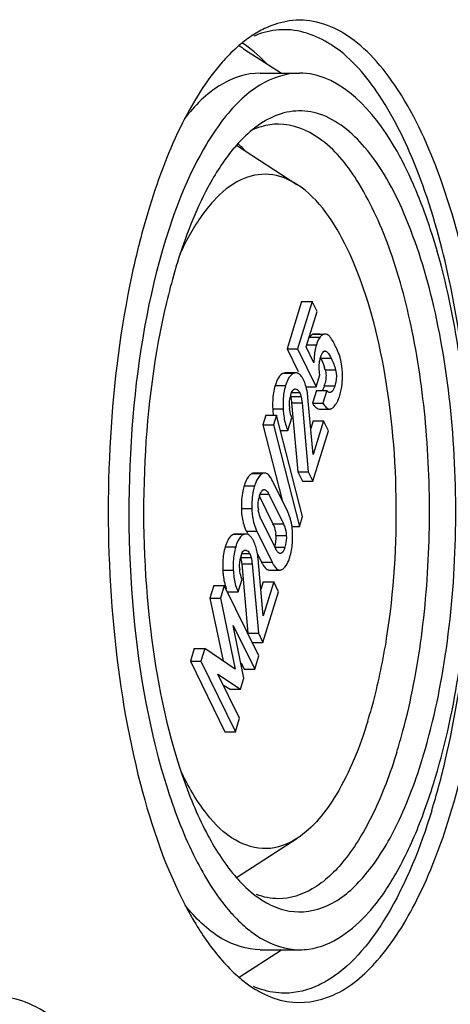
# Model space of a CAD drawing. Units: millimetres. Extents: x 0 to 594, y 0 to 420.
# Drawn here: x 576 to 579, y 367 to 375 of the extents above; entities that cross this region are included whole.
import ezdxf

# ---------------------------------------------------------------- set-up
doc = ezdxf.new("R2010")
doc.units = ezdxf.units.MM
doc.header["$LTSCALE"] = 32.67
doc.layers.get('0').update_dxf_attribs({"linetype": 'CONTINUOUS'})
doc.layers.add('BEZUGSACHSEN', color=7, linetype='CONTINUOUS')

msp = doc.modelspace()

# ---------------------------------------------------------------- linework, layer by layer
at = {"color": 7, "linetype": 'Continuous'}
for p, q in [((578.28566, 372.8056), (578.16971, 372.43038)), ((578.36856, 372.8056), (578.2526, 372.43038)), ((578.28566, 372.8056), (578.36856, 372.8056)), ((578.40791, 372.72541), (578.36856, 372.8056)), ((578.32139, 372.44544), (578.40791, 372.72541)), ((578.35394, 372.5292), (578.34884, 372.52305)), ((578.43173, 372.5477), (578.38802, 372.5477)), ((578.16971, 372.43038), (578.2526, 372.43038)), ((578.16971, 372.43038), (578.25865, 372.24913)), ((578.2526, 372.43038), (578.40098, 372.12802)), ((578.38334, 372.3192), (578.32139, 372.44544)), ((578.46984, 372.41341), (578.47616, 372.4117)), ((578.1562, 372.2395), (578.14395, 372.23779)), ((578.2391, 372.23954), (578.1562, 372.23954)), ((578.2391, 372.23941), (578.22685, 372.23779)), ((578.40098, 372.12802), (578.43042, 372.22327)), ((578.31809, 372.12802), (578.40098, 372.12802)), ((578.37647, 371.59089), (578.33583, 372.04329)), ((578.40234, 372.09976), (578.37111, 371.9987)), ((578.40234, 372.09976), (578.48523, 372.09976)), ((578.48523, 372.09976), (578.454, 371.9987)), ((578.20565, 372.00252), (578.25474, 371.45332)), ((578.28855, 372.00252), (578.33763, 371.45332)), ((578.37111, 371.9987), (578.454, 371.9987)), ((578.00274, 371.903), (577.97884, 371.82563)), ((578.00274, 371.903), (578.08564, 371.903)), ((578.08564, 371.903), (578.06173, 371.82563)), ((578.29163, 371.09789), (578.08564, 371.903)), ((578.42613, 371.95203), (578.50902, 371.95203)), ((577.97884, 371.82563), (578.06173, 371.82563)), ((577.97884, 371.82563), (578.13412, 371.21869)), ((578.06173, 371.82563), (578.26772, 371.02052)), ((578.17683, 371.781), (578.20806, 371.88206)), ((578.37665, 371.85974), (578.3578, 371.79873)), ((578.45955, 371.85974), (578.37647, 371.59089)), ((578.37665, 371.85974), (578.45955, 371.85974)), ((578.49871, 371.77993), (578.45955, 371.85974)), ((578.11685, 371.781), (578.17683, 371.781)), ((578.37454, 371.37811), (578.49871, 371.77993)), ((577.9921, 371.4439), (577.9092, 371.4439)), ((578.25474, 371.45332), (578.33763, 371.45332)), ((578.25474, 371.45332), (578.29165, 371.37811)), ((578.33763, 371.45332), (578.37454, 371.37811)), ((578.17478, 371.13585), (578.0537, 371.38257)), ((578.29165, 371.37811), (578.37454, 371.37811)), ((577.94919, 371.26192), (578.05839, 371.03939)), ((577.98534, 371.31206), (577.98967, 371.31266)), ((578.02473, 371.27691), (578.14129, 371.03939)), ((578.08003, 370.84114), (577.96347, 371.07866)), ((578.26772, 371.02052), (578.29163, 371.09789)), ((577.76068, 370.95958), (577.74843, 370.95787)), ((577.84358, 370.95962), (577.76068, 370.95962)), ((577.84358, 370.95949), (577.83132, 370.95787)), ((577.84709, 370.9822), (577.85534, 370.96539)), ((577.92998, 370.9822), (578.05106, 370.73548)), ((578.21426, 371.02052), (578.26772, 371.02052)), ((577.93537, 370.80229), (577.96816, 370.73548)), ((577.81013, 370.7226), (577.85921, 370.1734)), ((577.89303, 370.7226), (577.94211, 370.1734)), ((577.98094, 370.31098), (577.9403, 370.76337)), ((578.02993, 370.67345), (578.11283, 370.67345)), ((577.7813, 370.50109), (577.81253, 370.60215)), ((577.98113, 370.57982), (577.96227, 370.51881)), ((578.06402, 370.57982), (577.98094, 370.31098)), ((577.98113, 370.57982), (578.06402, 370.57982)), ((578.10319, 370.50001), (578.06402, 370.57982)), ((577.58905, 370.55136), (577.55782, 370.4503)), ((577.58905, 370.55136), (577.67194, 370.55136)), ((577.67194, 370.55136), (577.64071, 370.4503)), ((577.94629, 369.9923), (577.67194, 370.55136)), ((577.69841, 370.50109), (577.7813, 370.50109)), ((577.97902, 370.09819), (578.10319, 370.50001)), ((577.55782, 370.4503), (577.64071, 370.4503)), ((577.55782, 370.4503), (577.66199, 369.95295)), ((577.64071, 370.4503), (577.75848, 369.88801)), ((577.74151, 370.23229), (577.91327, 369.88544)), ((577.82793, 369.81584), (577.74151, 370.23229)), ((577.85921, 370.1734), (577.94211, 370.1734)), ((577.94211, 370.1734), (577.97902, 370.09819)), ((577.89612, 370.09819), (577.97902, 370.09819)), ((577.43424, 370.05042), (577.40302, 369.94936)), ((577.43424, 370.05042), (577.51714, 370.05042)), ((577.51714, 370.05042), (577.48591, 369.94936)), ((577.75848, 369.88801), (577.51714, 370.05042)), ((577.40302, 369.94936), (577.48591, 369.94936)), ((577.40302, 369.94936), (577.67736, 369.3903)), ((577.48591, 369.94936), (577.76026, 369.3903)), ((577.80507, 369.93654), (577.83037, 369.88544)), ((577.91327, 369.88544), (577.94629, 369.9923)), ((577.83037, 369.88544), (577.91327, 369.88544)), ((577.62212, 369.84595), (577.80044, 369.72686)), ((577.79328, 369.49716), (577.62212, 369.84595)), ((577.80044, 369.72686), (577.82793, 369.81584)), ((577.67143, 369.75766), (577.71754, 369.72686)), ((577.71754, 369.72686), (577.80044, 369.72686)), ((577.76026, 369.3903), (577.79328, 369.49716)), ((577.67736, 369.3903), (577.76026, 369.3903))]:
    msp.add_line(p, q, dxfattribs=at)
at = {"color": 9, "linetype": 'Continuous'}
for p, q in [((578.34884, 372.52305), (578.43173, 372.52305)), ((578.37921, 372.5468), (578.46211, 372.5468)), ((578.3202, 372.46256), (578.4031, 372.46256)), ((578.43727, 372.35481), (578.52017, 372.35481)), ((578.46426, 372.4117), (578.47616, 372.4117)), ((578.14395, 372.23779), (578.22685, 372.23779)), ((578.47246, 372.26224), (578.55535, 372.26224)), ((578.07551, 372.13848), (578.15841, 372.13848)), ((578.46558, 372.13558), (578.54847, 372.13558)), ((578.19751, 372.05273), (578.28041, 372.05273)), ((578.20015, 372.08378), (578.26917, 372.08378)), ((578.20565, 372.00252), (578.28855, 372.00252)), ((578.0559, 371.95386), (578.1388, 371.95386)), ((577.89346, 371.44011), (577.97635, 371.44011)), ((577.82986, 371.34355), (577.91276, 371.34355)), ((577.95688, 371.27691), (578.02473, 371.27691)), ((577.80754, 371.16208), (577.89044, 371.16208)), ((578.05839, 371.03939), (578.14129, 371.03939)), ((577.74843, 370.95787), (577.83132, 370.95787)), ((577.84709, 370.9822), (577.92998, 370.9822)), ((578.08095, 370.94852), (578.16384, 370.94852)), ((577.67999, 370.85856), (577.76289, 370.85856)), ((577.80463, 370.80386), (577.87364, 370.80386)), ((578.06975, 370.8547), (578.15265, 370.8547)), ((577.80199, 370.77281), (577.88488, 370.77281)), ((577.81013, 370.7226), (577.89303, 370.7226)), ((577.96816, 370.73548), (578.05106, 370.73548)), ((577.66038, 370.67394), (577.74327, 370.67394))]:
    msp.add_line(p, q, dxfattribs=at)
at = {"color": 7, "linetype": 'Continuous'}
for centre, radius, start, end in [((578.71275, 372.36712), 0.32402, 160.431511, 162.87022), ((577.76734, 372.06318), 0.87687, 24.773578, 26.156671), ((578.23071, 372.25542), 0.37513, 13.458762, 15.403841), ((577.68533, 372.02698), 0.82153, 16.640629, 17.922848), ((578.16944, 372.12683), 0.14248, 32.668767, 36.169794), ((578.04605, 372.05892), 0.28346, 21.559716, 26.090905), ((578.0096, 372.04453), 0.32265, 17.483434, 21.559092), ((577.97407, 372.03314), 0.35996, 15.314996, 17.513378), ((577.9212, 372.01914), 0.41465, 10.606451, 15.25117), ((578.1268, 372.24063), 0.35469, 342.772271, 346.363341), ((578.13093, 372.19435), 0.47778, 354.930822, 357.111861), ((578.42212, 371.99756), 0.23228, 162.858334, 166.568396), ((578.2461, 372.16514), 0.3586, 339.360798, 342.890463), ((578.51114, 371.98467), 0.32226, 181.977249, 184.879787), ((578.35327, 372.12147), 0.24282, 332.682978, 335.19474), ((578.31198, 372.14026), 0.28818, 335.246615, 339.372732), ((578.43717, 371.90837), 0.28983, 200.845238, 206.068091), ((578.195, 371.18833), 0.25421, 162.835679, 166.589469), ((578.21802, 371.18389), 0.27748, 183.145569, 186.378052), ((577.86776, 370.98541), 0.34189, 20.857675, 26.104295), ((577.86951, 370.94671), 0.21039, 22.169747, 26.135078), ((577.7692, 370.95753), 0.44452, 8.153802, 11.769247), ((578.16085, 371.13576), 0.34933, 201.419955, 203.791739), ((578.15315, 371.13237), 0.34092, 203.792737, 206.134456), ((578.23579, 371.13225), 0.34064, 203.966808, 206.135062), ((577.81365, 370.93528), 0.26763, 2.836012, 6.42549), ((577.43549, 370.94263), 0.77888, 358.40568, 0.946752), ((577.77392, 370.84691), 0.14247, 32.668783, 36.169859), ((577.65052, 370.77901), 0.28346, 21.559707, 26.090903), ((577.61407, 370.76461), 0.32265, 17.483428, 21.559083), ((577.52478, 370.94013), 0.68956, 355.703252, 358.406412), ((578.02659, 370.71764), 0.23228, 162.858335, 166.568404), ((578.11561, 370.70475), 0.32226, 181.977249, 184.879782), ((578.04165, 370.62845), 0.28983, 200.845238, 206.068091)]:
    msp.add_arc(centre, radius, start, end, dxfattribs=at)
for points, knots in [([(578.36917, 372.54265), (578.36652, 372.54102), (578.36112, 372.53684), (578.35638, 372.53196), (578.35394, 372.5292)], [0, 0, 0, 0, 0.4581404, 1, 1, 1, 1]), ([(578.37921, 372.5468), (578.37752, 372.54646), (578.37403, 372.54535), (578.3708, 372.54364), (578.36917, 372.54265)], [0, 0, 0, 0, 0.4748887, 1, 1, 1, 1]), ([(578.38802, 372.5477), (578.38656, 372.5477), (578.3836, 372.54755), (578.38068, 372.54709), (578.37921, 372.5468)], [0, 0, 0, 0, 0.4935441, 1, 1, 1, 1]), ([(578.46211, 372.5468), (578.45344, 372.54504), (578.44255, 372.53605), (578.43427, 372.5263), (578.43173, 372.52305)], [0, 0, 0, 0, 0.682235, 1, 1, 1, 1]), ([(578.47091, 372.5477), (578.46945, 372.5477), (578.4665, 372.54755), (578.46357, 372.54709), (578.46211, 372.5468)], [0, 0, 0, 0, 0.4935441, 1, 1, 1, 1]), ([(578.52334, 372.50692), (578.52138, 372.51005), (578.51494, 372.51984), (578.50787, 372.52946), (578.50183, 372.5348)], [0, 0, 0, 0, 0.3138855, 1, 1, 1, 1]), ([(578.4031, 372.46256), (578.3926, 372.42861), (578.38471, 372.38031), (578.38332, 372.332), (578.38334, 372.3192)], [0, 0, 0, 0, 0.7351305, 1, 1, 1, 1]), ([(578.55441, 372.44973), (578.55162, 372.45541), (578.54189, 372.4748), (578.53152, 372.4939), (578.52334, 372.50692)], [0, 0, 0, 0, 0.2917256, 1, 1, 1, 1]), ([(578.59236, 372.35506), (578.59083, 372.36059), (578.58287, 372.38637), (578.5724, 372.41133), (578.56351, 372.43062)], [0, 0, 0, 0, 0.2125215, 1, 1, 1, 1]), ([(578.43042, 372.22327), (578.42471, 372.25819), (578.42236, 372.30534), (578.43257, 372.35041), (578.43573, 372.36061)], [0, 0, 0, 0, 0.7682008, 1, 1, 1, 1]), ([(578.43573, 372.36061), (578.43744, 372.36616), (578.44369, 372.38389), (578.45125, 372.40446), (578.46285, 372.41127)], [0, 0, 0, 0, 0.301452, 1, 1, 1, 1]), ([(578.46285, 372.41127), (578.46394, 372.41191), (578.4662, 372.41292), (578.46866, 372.41328), (578.46984, 372.41328)], [0, 0, 0, 0, 0.5153872, 1, 1, 1, 1]), ([(578.47616, 372.4117), (578.48055, 372.40946), (578.49986, 372.39422), (578.51167, 372.37212), (578.52017, 372.35481)], [0, 0, 0, 0, 0.2037136, 1, 1, 1, 1]), ([(578.14395, 372.23779), (578.13924, 372.23647), (578.11747, 372.2264), (578.10358, 372.20501), (578.09509, 372.18835)], [0, 0, 0, 0, 0.2074235, 1, 1, 1, 1]), ([(578.22685, 372.23779), (578.22096, 372.23615), (578.19236, 372.22129), (578.17753, 372.19006), (578.16819, 372.1665)], [0, 0, 0, 0, 0.1943796, 1, 1, 1, 1]), ([(578.28446, 372.21091), (578.28121, 372.21535), (578.26983, 372.22937), (578.25183, 372.23954), (578.2391, 372.23954)], [0, 0, 0, 0, 0.301883, 1, 1, 1, 1]), ([(578.55535, 372.26224), (578.56472, 372.23093), (578.56254, 372.18589), (578.55139, 372.14501), (578.54847, 372.13558)], [0, 0, 0, 0, 0.7680679, 1, 1, 1, 1]), ([(578.54847, 372.13558), (578.54628, 372.12848), (578.53961, 372.1089), (578.52561, 372.0827), (578.51092, 372.08233)], [0, 0, 0, 0, 0.3359714, 1, 1, 1, 1]), ([(578.19751, 372.05273), (578.19846, 372.04939), (578.20246, 372.03289), (578.20445, 372.01597), (578.20565, 372.00252)], [0, 0, 0, 0, 0.2042207, 1, 1, 1, 1]), ([(578.20015, 372.06602), (578.20379, 372.07779), (578.20916, 372.09272), (578.21937, 372.10445), (578.22172, 372.10642)], [0, 0, 0, 0, 0.8005311, 1, 1, 1, 1]), ([(578.22172, 372.10642), (578.22269, 372.10724), (578.22466, 372.1087), (578.22684, 372.10983), (578.22793, 372.11029)], [0, 0, 0, 0, 0.5186795, 1, 1, 1, 1]), ([(578.22793, 372.11029), (578.229, 372.11073), (578.23117, 372.11143), (578.23343, 372.11173), (578.23455, 372.11177)], [0, 0, 0, 0, 0.5090231, 1, 1, 1, 1]), ([(578.23455, 372.11177), (578.2448, 372.11217), (578.25982, 372.10153), (578.26695, 372.0883), (578.26917, 372.08378)], [0, 0, 0, 0, 0.6712211, 1, 1, 1, 1]), ([(578.4977, 372.08713), (578.49541, 372.08878), (578.49099, 372.09278), (578.48714, 372.0973), (578.48523, 372.09976)], [0, 0, 0, 0, 0.4755333, 1, 1, 1, 1]), ([(578.51092, 372.08233), (578.50866, 372.08227), (578.50386, 372.08322), (578.49972, 372.08567), (578.4977, 372.08713)], [0, 0, 0, 0, 0.4752452, 1, 1, 1, 1]), ([(578.38446, 371.97945), (578.38567, 371.97791), (578.3881, 371.97496), (578.39065, 371.97211), (578.39192, 371.97076)], [0, 0, 0, 0, 0.5143264, 1, 1, 1, 1]), ([(578.454, 371.9987), (578.45739, 371.99323), (578.46868, 371.97647), (578.48327, 371.96026), (578.49614, 371.9548)], [0, 0, 0, 0, 0.3150882, 1, 1, 1, 1]), ([(578.52042, 371.9543), (578.52241, 371.9551), (578.52641, 371.95718), (578.53004, 371.95984), (578.53183, 371.96134)], [0, 0, 0, 0, 0.4788636, 1, 1, 1, 1]), ([(578.1388, 371.95386), (578.13946, 371.93988), (578.14326, 371.88958), (578.15329, 371.83932), (578.16632, 371.80523)], [0, 0, 0, 0, 0.2771882, 1, 1, 1, 1]), ([(578.20806, 371.88206), (578.20579, 371.88729), (578.19655, 371.91145), (578.19177, 371.93719), (578.19005, 371.95726)], [0, 0, 0, 0, 0.2205999, 1, 1, 1, 1]), ([(578.49614, 371.9548), (578.49823, 371.95391), (578.50245, 371.95253), (578.50688, 371.95203), (578.50902, 371.95203)], [0, 0, 0, 0, 0.5138033, 1, 1, 1, 1]), ([(578.50902, 371.95203), (578.51094, 371.95203), (578.51484, 371.95242), (578.51859, 371.95356), (578.52042, 371.9543)], [0, 0, 0, 0, 0.4932075, 1, 1, 1, 1]), ([(577.89346, 371.44011), (577.88776, 371.43738), (577.86193, 371.41971), (577.84713, 371.39035), (577.83819, 371.3675)], [0, 0, 0, 0, 0.2049009, 1, 1, 1, 1]), ([(577.9092, 371.4439), (577.90656, 371.4439), (577.90111, 371.44322), (577.89598, 371.44132), (577.89346, 371.44011)], [0, 0, 0, 0, 0.4856077, 1, 1, 1, 1]), ([(577.97635, 371.44011), (577.97066, 371.43738), (577.9449, 371.41977), (577.9301, 371.39049), (577.92116, 371.36771)], [0, 0, 0, 0, 0.2049943, 1, 1, 1, 1]), ([(577.9921, 371.4439), (577.98946, 371.4439), (577.98401, 371.44322), (577.97887, 371.44132), (577.97635, 371.44011)], [0, 0, 0, 0, 0.4856077, 1, 1, 1, 1]), ([(578.03843, 371.4096), (578.03494, 371.41486), (578.02368, 371.43038), (578.00537, 371.4439), (577.9921, 371.4439)], [0, 0, 0, 0, 0.3221222, 1, 1, 1, 1]), ([(577.82986, 371.34355), (577.82572, 371.33015), (577.81067, 371.27085), (577.80672, 371.20915), (577.80754, 371.16208)], [0, 0, 0, 0, 0.2294585, 1, 1, 1, 1]), ([(577.91276, 371.34355), (577.90862, 371.33015), (577.89356, 371.27085), (577.88962, 371.20915), (577.89044, 371.16208)], [0, 0, 0, 0, 0.2294585, 1, 1, 1, 1]), ([(577.95211, 371.26335), (577.95375, 371.26864), (577.9596, 371.28526), (577.96843, 371.30303), (577.97905, 371.30942)], [0, 0, 0, 0, 0.3089233, 1, 1, 1, 1]), ([(577.97905, 371.30942), (577.98005, 371.31002), (577.98209, 371.31107), (577.98427, 371.3118), (577.98534, 371.31206)], [0, 0, 0, 0, 0.5134918, 1, 1, 1, 1]), ([(577.98967, 371.31258), (577.99297, 371.31258), (578.0101, 371.30692), (578.0186, 371.2894), (578.02473, 371.27691)], [0, 0, 0, 0, 0.1916751, 1, 1, 1, 1]), ([(577.80754, 371.16208), (577.80778, 371.1481), (577.81054, 371.0959), (577.82165, 371.04385), (577.83565, 371.00818)], [0, 0, 0, 0, 0.2673421, 1, 1, 1, 1]), ([(577.89044, 371.16208), (577.8907, 371.14665), (577.89392, 371.08936), (577.90747, 371.03224), (577.92452, 370.99388)], [0, 0, 0, 0, 0.2687832, 1, 1, 1, 1]), ([(577.96347, 371.07866), (577.96099, 371.08372), (577.95049, 371.10737), (577.9445, 371.13297), (577.94225, 371.15306)], [0, 0, 0, 0, 0.2179008, 1, 1, 1, 1]), ([(578.14129, 371.03939), (578.14424, 371.03337), (578.15671, 371.0046), (578.16261, 370.97311), (578.16384, 370.94852)], [0, 0, 0, 0, 0.2140347, 1, 1, 1, 1]), ([(577.74843, 370.95787), (577.74371, 370.95656), (577.72195, 370.94648), (577.70805, 370.92509), (577.69956, 370.90844)], [0, 0, 0, 0, 0.2074235, 1, 1, 1, 1]), ([(577.83132, 370.95787), (577.82543, 370.95623), (577.79684, 370.94137), (577.78201, 370.91014), (577.77267, 370.88659)], [0, 0, 0, 0, 0.1943796, 1, 1, 1, 1]), ([(577.88893, 370.93099), (577.88568, 370.93543), (577.8743, 370.94945), (577.8563, 370.95962), (577.84358, 370.95962)], [0, 0, 0, 0, 0.3018828, 1, 1, 1, 1]), ([(578.16384, 370.94852), (578.16506, 370.92416), (578.16284, 370.89213), (578.15477, 370.86157), (578.15265, 370.8547)], [0, 0, 0, 0, 0.7721815, 1, 1, 1, 1]), ([(577.80463, 370.7861), (577.80827, 370.79787), (577.81364, 370.8128), (577.82384, 370.82453), (577.82619, 370.82651)], [0, 0, 0, 0, 0.8005311, 1, 1, 1, 1]), ([(577.82619, 370.82651), (577.82716, 370.82732), (577.82914, 370.82878), (577.83132, 370.82992), (577.8324, 370.83037)], [0, 0, 0, 0, 0.5186795, 1, 1, 1, 1]), ([(577.8324, 370.83037), (577.83347, 370.83082), (577.83564, 370.83152), (577.83791, 370.83181), (577.83902, 370.83186)], [0, 0, 0, 0, 0.5090231, 1, 1, 1, 1]), ([(577.83902, 370.83186), (577.84928, 370.83225), (577.8643, 370.82162), (577.87143, 370.80838), (577.87364, 370.80386)], [0, 0, 0, 0, 0.6712212, 1, 1, 1, 1]), ([(578.08717, 370.82794), (578.08591, 370.83003), (578.08343, 370.83439), (578.08115, 370.83885), (578.08003, 370.84114)], [0, 0, 0, 0, 0.4889489, 1, 1, 1, 1]), ([(578.11947, 370.80469), (578.11046, 370.80248), (578.09642, 370.81319), (578.08943, 370.82421), (578.08717, 370.82794)], [0, 0, 0, 0, 0.6804681, 1, 1, 1, 1]), ([(578.15265, 370.8547), (578.1507, 370.84839), (578.14422, 370.83005), (578.13276, 370.80794), (578.11947, 370.80469)], [0, 0, 0, 0, 0.3256704, 1, 1, 1, 1]), ([(577.80199, 370.77281), (577.80294, 370.76948), (577.80693, 370.75297), (577.80893, 370.73605), (577.81013, 370.7226)], [0, 0, 0, 0, 0.2042207, 1, 1, 1, 1]), ([(577.98076, 370.71253), (577.98375, 370.70774), (577.99385, 370.69292), (578.00777, 370.67903), (578.01964, 370.67513)], [0, 0, 0, 0, 0.3113993, 1, 1, 1, 1]), ([(578.06478, 370.71075), (578.06775, 370.70608), (578.07781, 370.69169), (578.09176, 370.67833), (578.10349, 370.67484)], [0, 0, 0, 0, 0.3111568, 1, 1, 1, 1]), ([(577.66038, 370.67394), (577.66104, 370.65989), (577.66487, 370.60935), (577.67499, 370.55886), (577.68815, 370.52464)], [0, 0, 0, 0, 0.2773415, 1, 1, 1, 1]), ([(577.74327, 370.67394), (577.74393, 370.65996), (577.74773, 370.60966), (577.75776, 370.55941), (577.77079, 370.52531)], [0, 0, 0, 0, 0.2771882, 1, 1, 1, 1]), ([(577.81253, 370.60215), (577.81027, 370.60738), (577.80103, 370.63153), (577.79624, 370.65728), (577.79452, 370.67734)], [0, 0, 0, 0, 0.2205999, 1, 1, 1, 1]), ([(578.01964, 370.67513), (578.02132, 370.67458), (578.02472, 370.67374), (578.02821, 370.67345), (578.02993, 370.67345)], [0, 0, 0, 0, 0.5060618, 1, 1, 1, 1]), ([(578.10349, 370.67484), (578.10502, 370.67438), (578.1081, 370.67368), (578.11126, 370.67345), (578.11283, 370.67345)], [0, 0, 0, 0, 0.5049828, 1, 1, 1, 1]), ([(578.11283, 370.67345), (578.11542, 370.67345), (578.12077, 370.67412), (578.12581, 370.67602), (578.12827, 370.67722)], [0, 0, 0, 0, 0.4855294, 1, 1, 1, 1])]:
    msp.add_open_spline(points, degree=3, knots=knots, dxfattribs=at)
for points in [[(578.43173, 372.52305), (578.42081, 372.50905), (578.4134, 372.49237), (578.40744, 372.47565)], [(578.50183, 372.5348), (578.49346, 372.5422), (578.48208, 372.5477), (578.47091, 372.5477)], [(578.43727, 372.35481), (578.44912, 372.33067), (578.45871, 372.30539), (578.467, 372.2798)], [(578.52017, 372.35481), (578.53471, 372.32518), (578.54589, 372.29387), (578.55535, 372.26224)], [(578.60681, 372.27188), (578.60458, 372.29569), (578.6011, 372.31947), (578.59553, 372.34273)], [(578.30062, 372.18359), (578.29724, 372.19049), (578.29354, 372.19726), (578.28938, 372.20373)], [(578.47891, 372.22117), (578.47959, 372.19965), (578.47655, 372.17794), (578.47149, 372.15701)], [(578.47246, 372.26224), (578.47643, 372.24897), (578.47847, 372.23502), (578.47891, 372.22117)], [(578.60918, 372.22608), (578.60895, 372.24137), (578.60824, 372.25666), (578.60681, 372.27188)], [(578.6081, 372.17028), (578.60904, 372.18886), (578.60947, 372.20748), (578.60918, 372.22608)], [(578.07551, 372.13848), (578.06377, 372.10049), (578.05786, 372.06054), (578.05586, 372.02083)], [(578.08493, 372.16557), (578.08144, 372.15667), (578.07834, 372.14761), (578.07551, 372.13848)], [(578.09509, 372.18835), (578.09131, 372.18094), (578.08797, 372.17331), (578.08493, 372.16557)], [(578.15841, 372.13848), (578.14683, 372.10101), (578.14092, 372.06164), (578.13884, 372.02248)], [(578.16819, 372.1665), (578.16455, 372.1573), (578.16133, 372.14793), (578.15841, 372.13848)], [(578.46558, 372.13558), (578.46168, 372.12297), (578.45718, 372.1103), (578.45024, 372.09907)], [(578.58883, 372.05964), (578.59811, 372.08965), (578.60406, 372.12085), (578.60684, 372.15214)], [(578.18953, 372.00643), (578.19051, 372.02159), (578.19265, 372.03674), (578.19619, 372.05151)], [(578.26917, 372.08378), (578.27409, 372.07374), (578.27789, 372.06293), (578.2795, 372.05186)], [(578.28041, 372.05273), (578.28504, 372.03642), (578.28704, 372.0194), (578.28855, 372.00252)], [(578.33583, 372.04329), (578.33429, 372.06077), (578.33202, 372.07822), (578.32877, 372.09546)], [(578.05586, 372.02083), (578.05474, 371.99853), (578.05485, 371.97616), (578.0559, 371.95386)], [(578.13884, 372.02248), (578.13763, 371.99964), (578.13772, 371.97671), (578.1388, 371.95386)], [(578.18907, 371.97355), (578.18869, 371.9845), (578.18881, 371.99549), (578.18953, 372.00643)], [(578.37111, 371.9987), (578.37522, 371.99206), (578.37962, 371.98558), (578.38446, 371.97945)], [(578.39192, 371.97076), (578.40084, 371.9613), (578.41313, 371.95203), (578.42613, 371.95203)], [(578.53183, 371.96134), (578.54064, 371.9687), (578.54835, 371.97748), (578.555, 371.98684)], [(578.555, 371.98684), (578.56022, 371.99421), (578.56486, 372.00201), (578.56901, 372.01004)], [(578.0559, 371.95386), (578.05671, 371.9368), (578.05809, 371.91975), (578.06023, 371.90281)], [(577.83819, 371.3675), (577.83511, 371.35963), (577.83236, 371.35162), (577.82986, 371.34355)], [(577.92116, 371.36771), (577.91805, 371.35977), (577.91527, 371.35169), (577.91276, 371.34355)], [(578.0537, 371.38257), (578.04914, 371.39186), (578.04416, 371.40098), (578.03843, 371.4096)], [(577.94095, 371.16866), (577.9395, 371.19493), (577.94162, 371.2217), (577.94772, 371.24729)], [(578.20438, 371.0482), (578.2002, 371.06823), (578.19454, 371.08803), (578.18725, 371.10714)], [(578.06435, 371.02611), (578.07225, 371.00674), (578.07724, 370.98601), (578.07959, 370.96523)], [(578.08095, 370.94852), (578.08252, 370.91706), (578.07905, 370.88479), (578.06975, 370.8547)], [(578.21426, 370.9555), (578.21392, 370.97725), (578.21233, 370.99904), (578.20923, 371.02058)], [(577.68941, 370.88565), (577.68591, 370.87675), (577.68281, 370.86769), (577.67999, 370.85856)], [(577.69956, 370.90844), (577.69579, 370.90103), (577.69244, 370.89339), (577.68941, 370.88565)], [(577.77267, 370.88659), (577.76902, 370.87739), (577.76581, 370.86801), (577.76289, 370.85856)], [(577.9051, 370.90367), (577.90171, 370.91057), (577.89801, 370.91734), (577.89385, 370.92381)], [(578.19181, 370.77489), (578.20317, 370.81165), (578.2095, 370.8501), (578.2124, 370.88847)], [(577.67999, 370.85856), (577.66825, 370.82057), (577.66233, 370.78062), (577.66034, 370.74091)], [(577.76289, 370.85856), (577.75131, 370.8211), (577.74539, 370.78172), (577.74332, 370.74256)], [(577.87364, 370.80386), (577.87857, 370.79382), (577.88237, 370.78301), (577.88398, 370.77194)], [(577.93324, 370.81554), (577.93031, 370.83107), (577.92658, 370.84648), (577.92182, 370.86154)], [(577.9403, 370.76337), (577.93877, 370.78086), (577.93649, 370.7983), (577.93324, 370.81554)], [(577.66034, 370.74091), (577.65922, 370.71861), (577.65932, 370.69624), (577.66038, 370.67394)], [(577.74332, 370.74256), (577.74211, 370.71972), (577.74219, 370.69679), (577.74327, 370.67394)], [(577.79355, 370.69363), (577.79264, 370.71971), (577.79459, 370.74622), (577.80067, 370.7716)], [(577.88488, 370.77281), (577.88952, 370.7565), (577.89152, 370.73949), (577.89303, 370.7226)], [(577.96816, 370.73548), (577.972, 370.72765), (577.97615, 370.71994), (577.98076, 370.71253)], [(578.05106, 370.73548), (578.05521, 370.72701), (578.05971, 370.7187), (578.06478, 370.71075)], [(578.15323, 370.69709), (578.16657, 370.71243), (578.17583, 370.73124), (578.18323, 370.75016)], [(578.18323, 370.75016), (578.18641, 370.75829), (578.18924, 370.76655), (578.19181, 370.77489)], [(578.12827, 370.67722), (578.13783, 370.68189), (578.14626, 370.68907), (578.15323, 370.69709)]]:
    msp.add_open_spline(points, degree=3, dxfattribs=at)
at = {"layer": 'BEZUGSACHSEN', "color": 7, "linetype": 'Continuous'}
for p, q in [((577.82441, 374.81332), (578.12481, 374.61914)), ((577.95687, 374.61914), (578.2701, 374.61914)), ((577.76813, 374.04603), (578.2483, 373.73566)), ((577.76953, 368.23316), (578.2483, 368.54263)), ((577.78966, 367.44251), (578.12481, 367.65914)), ((577.95687, 367.65914), (578.2701, 367.65914))]:
    msp.add_line(p, q, dxfattribs=at)
for centre, radius, start, end in [((578.55348, 373.94665), 1.17447, 130.218563, 131.885964), ((578.27022, 374.09059), 0.52853, 87.170218, 89.982173), ((582.78026, 371.80644), 5.96447, 162.867993, 165.730881), ((583.42145, 371.63904), 6.62714, 165.694611, 166.602793), ((583.99443, 371.50532), 7.21552, 166.62402, 169.16783), ((574.64136, 370.58513), 4.6039, 342.851759, 345.038653), ((573.18418, 370.62798), 6.41118, 344.923817, 346.882484), ((573.86311, 370.44466), 5.70794, 342.849474, 344.928007), ((578.26977, 368.19282), 0.53366, 270.004707, 277.940948), ((578.54132, 368.31742), 1.15579, 227.784956, 230.699236)]:
    msp.add_arc(centre, radius, start, end, dxfattribs=at)
for centre, major_axis, ratio, start_param, end_param in [((577.44675, 371.13914), (0.03129, 3.82498), 0.3805814, 5.9120366, 6.0509267), ((577.45462, 371.12248), (0.03104, 3.79987), 0.3805836, -0.2372069, -0.2112702), ((577.39148, 371.13914), (0.02515, 3.07499), 0.3805814, 5.9056243, 5.9677727)]:
    msp.add_ellipse(centre, major_axis=major_axis, ratio=ratio, start_param=start_param, end_param=end_param, dxfattribs=at)
for points in [[(578.18785, 375.03339), (578.12513, 375.02465), (578.06331, 375.00575), (578.00565, 374.97956)], [(578.00565, 374.97956), (577.96895, 374.9629), (577.93353, 374.9432), (577.89968, 374.92133)], [(577.89968, 374.92133), (577.86318, 374.89774), (577.82831, 374.87151), (577.79512, 374.84346)], [(577.76935, 374.82101), (577.72908, 374.7849), (577.69117, 374.74606), (577.65543, 374.70545)], [(578.05447, 374.27056), (578.02455, 374.25697), (577.99567, 374.24091), (577.96806, 374.22308)], [(577.96566, 374.19397), (577.93668, 374.1854), (577.90838, 374.17424), (577.88118, 374.16109)], [(578.10259, 374.21411), (578.05646, 374.21412), (578.0099, 374.20705), (577.96566, 374.19397)], [(577.39271, 373.32699), (577.36668, 373.2798), (577.34258, 373.23152), (577.32007, 373.18256)], [(578.10259, 368.06417), (578.04301, 368.06418), (577.98264, 368.07619), (577.92696, 368.0974)], [(577.63818, 367.5928), (577.67759, 367.5465), (577.71967, 367.50224), (577.76472, 367.46141)], [(577.80925, 367.42303), (577.83796, 367.39955), (577.86791, 367.37749), (577.89906, 367.35735)]]:
    msp.add_open_spline(points, degree=3, dxfattribs=at)
for points, knots in [([(579.45976, 368.71486), (579.55704, 369.02964), (579.7044, 369.70883), (579.80211, 370.76997), (579.78297, 371.86057), (579.6486, 372.89453), (579.41052, 373.78988), (579.12463, 374.40797), (578.84597, 374.76239), (578.6367, 374.9379), (578.41401, 375.03603), (578.25979, 375.04341), (578.18785, 375.03339)], [0, 0, 0, 0, 0.1413428, 0.2969493, 0.4563047, 0.6083759, 0.7430692, 0.8527899, 0.8973658, 0.9355364, 0.9688377, 1, 1, 1, 1]), ([(578.15045, 374.9641), (578.08866, 374.96411), (578.00466, 374.9503), (577.92662, 374.92104), (577.90681, 374.9126)], [0, 0, 0, 0, 0.7415477, 1, 1, 1, 1]), ([(579.42807, 369.17297), (579.49906, 369.47716), (579.60296, 370.11534), (579.65653, 371.09353), (579.61195, 372.07492), (579.47206, 372.99321), (579.24785, 373.78905), (578.95142, 374.41127), (578.59944, 374.83894), (578.28723, 374.96409), (578.15045, 374.9641)], [0, 0, 0, 0, 0.1476639, 0.3048044, 0.4623975, 0.6112296, 0.7430659, 0.8517849, 0.9353384, 1, 1, 1, 1]), ([(577.65543, 374.70545), (577.52881, 374.56157), (577.30208, 374.19157), (577.15033, 373.78959), (577.08044, 373.56342)], [0, 0, 0, 0, 0.4474161, 1, 1, 1, 1]), ([(577.95687, 374.61911), (577.84948, 374.61912), (577.60877, 374.53789), (577.43743, 374.36193), (577.35542, 374.25764)], [0, 0, 0, 0, 0.4473363, 1, 1, 1, 1]), ([(578.27039, 374.61912), (578.16043, 374.61916), (577.91315, 374.53367), (577.73955, 374.35033), (577.65633, 374.24177)], [0, 0, 0, 0, 0.4456244, 1, 1, 1, 1]), ([(579.50931, 372.54757), (579.46069, 372.82967), (579.36803, 373.23206), (579.18205, 373.72731), (578.94763, 374.20817), (578.60546, 374.6032), (578.29632, 374.61848)], [0, 0, 0, 0, 0.3430813, 0.4941447, 0.6290338, 1, 1, 1, 1]), ([(579.24013, 369.16242), (579.32389, 369.43345), (579.44824, 370.01931), (579.52391, 370.93229), (579.4942, 371.86375), (579.36301, 372.73184), (579.13933, 373.46406), (578.85022, 374.00465), (578.51782, 374.29123), (578.23836, 374.33133), (578.11273, 374.29702), (578.05447, 374.27056)], [0, 0, 0, 0, 0.1454506, 0.3057254, 0.4687913, 0.6221753, 0.7547932, 0.8590798, 0.9350214, 0.9671939, 1, 1, 1, 1]), ([(577.65633, 374.24177), (577.6106, 374.18211), (577.41773, 373.89155), (577.28909, 373.56296), (577.20855, 373.30234)], [0, 0, 0, 0, 0.2160324, 1, 1, 1, 1]), ([(577.96806, 374.22308), (577.95065, 374.21183), (577.87812, 374.16053), (577.81385, 374.09813), (577.76891, 374.04706)], [0, 0, 0, 0, 0.2335485, 1, 1, 1, 1]), ([(579.08919, 369.39655), (579.15455, 369.64072), (579.25258, 370.1591), (579.31223, 370.96097), (579.28866, 371.77568), (579.1833, 372.54488), (579.00512, 373.21582), (578.76415, 373.74248), (578.47608, 374.10601), (578.21609, 374.2141), (578.10259, 374.21411)], [0, 0, 0, 0, 0.1439438, 0.2994674, 0.4571563, 0.6072154, 0.7407491, 0.8509894, 0.9353614, 1, 1, 1, 1]), ([(577.76891, 374.04706), (577.75732, 374.03389), (577.70982, 373.97761), (577.66674, 373.91767), (577.63607, 373.87072)], [0, 0, 0, 0, 0.2382696, 1, 1, 1, 1]), ([(577.63607, 373.87072), (577.60249, 373.81933), (577.46298, 373.58086), (577.36341, 373.32085), (577.30007, 373.11586)], [0, 0, 0, 0, 0.2224579, 1, 1, 1, 1]), ([(578.24824, 373.73569), (578.18226, 373.77834), (578.03089, 373.83913), (577.77981, 373.78317), (577.56138, 373.59771), (577.44763, 373.42652), (577.39271, 373.32699)], [0, 0, 0, 0, 0.2192202, 0.4309296, 0.6827853, 1, 1, 1, 1]), ([(578.96005, 370.13309), (579.01839, 370.50232), (579.06507, 371.24626), (578.96428, 372.29902), (578.72394, 373.15265), (578.4278, 373.61963), (578.24824, 373.73569)], [0, 0, 0, 0, 0.2958145, 0.5871155, 0.8308114, 1, 1, 1, 1]), ([(577.20855, 373.30234), (577.06726, 372.84511), (576.90092, 371.85002), (576.90597, 370.37114), (577.11219, 369.18506), (577.41311, 368.40612), (577.60178, 368.09745), (577.70624, 367.97472)], [0, 0, 0, 0, 0.2611421, 0.5454954, 0.8047891, 0.9120547, 1, 1, 1, 1]), ([(577.30007, 373.11586), (577.2922, 373.09039), (577.26079, 372.98544), (577.23302, 372.87942), (577.21381, 372.79879)], [0, 0, 0, 0, 0.2433437, 1, 1, 1, 1]), ([(576.90748, 372.86135), (576.82542, 372.43347), (576.73071, 371.54923), (576.76239, 370.24133), (576.95722, 369.03741), (577.20777, 368.30423), (577.37056, 367.99688)], [0, 0, 0, 0, 0.2636881, 0.5360604, 0.7894972, 1, 1, 1, 1]), ([(577.21381, 372.79879), (577.11564, 372.38676), (577.00666, 371.52073), (577.04618, 370.25344), (577.24162, 369.25814), (577.50512, 368.60914), (577.66646, 368.35137), (577.75485, 368.24751)], [0, 0, 0, 0, 0.2705415, 0.5537192, 0.8076965, 0.9128916, 1, 1, 1, 1]), ([(579.33165, 368.97594), (579.50341, 369.53176), (579.67328, 370.73257), (579.61419, 371.93908), (579.50931, 372.54757)], [0, 0, 0, 0, 0.4851087, 1, 1, 1, 1]), ([(578.81053, 369.47478), (578.82626, 369.52566), (578.88812, 369.74217), (578.93323, 369.96331), (578.96005, 370.13309)], [0, 0, 0, 0, 0.2365409, 1, 1, 1, 1]), ([(578.81053, 369.47478), (578.74789, 369.27207), (578.61375, 368.9295), (578.37903, 368.62723), (578.24864, 368.5429)], [0, 0, 0, 0, 0.5773903, 1, 1, 1, 1]), ([(579.04059, 369.22769), (578.98896, 369.06061), (578.87681, 368.76029), (578.65615, 368.38468), (578.40261, 368.13255), (578.19532, 368.06416), (578.10259, 368.06417)], [0, 0, 0, 0, 0.3326452, 0.6071245, 0.8236146, 1, 1, 1, 1]), ([(578.18763, 367.9662), (578.28651, 367.94925), (578.52055, 367.98828), (578.81143, 368.24625), (579.05906, 368.64941), (579.18315, 368.97801), (579.24013, 369.16242)], [0, 0, 0, 0, 0.1758525, 0.3877311, 0.6616701, 1, 1, 1, 1]), ([(578.24864, 368.5429), (578.17705, 368.4966), (578.00771, 368.43239), (577.73175, 368.51903), (577.50148, 368.75253), (577.38363, 368.95987), (577.32722, 369.08028)], [0, 0, 0, 0, 0.2098699, 0.4167505, 0.6726511, 1, 1, 1, 1]), ([(579.2215, 368.66104), (579.23141, 368.68612), (579.27119, 368.78999), (579.30677, 368.89544), (579.33165, 368.97594)], [0, 0, 0, 0, 0.242464, 1, 1, 1, 1]), ([(579.31724, 368.76148), (579.22758, 368.47137), (579.03566, 367.98121), (578.69921, 367.54906), (578.51246, 367.4289)], [0, 0, 0, 0, 0.5776015, 1, 1, 1, 1]), ([(578.16896, 367.2478), (578.29023, 367.22701), (578.57726, 367.27488), (578.934, 367.59125), (579.2377, 368.0857), (579.38987, 368.4887), (579.45976, 368.71486)], [0, 0, 0, 0, 0.1758525, 0.3877311, 0.6616701, 1, 1, 1, 1]), ([(578.3435, 367.66428), (578.52742, 367.68989), (578.80091, 367.89776), (579.05183, 368.27548), (579.16735, 368.52395), (579.2215, 368.66104)], [0, 0, 0, 0, 0.4060014, 0.6777276, 1, 1, 1, 1]), ([(577.75485, 368.24751), (577.77154, 368.2279), (577.83561, 368.15687), (577.90883, 368.0935), (577.96756, 368.05552)], [0, 0, 0, 0, 0.2691529, 1, 1, 1, 1]), ([(577.96756, 368.05552), (577.9852, 368.04412), (578.05365, 368.00379), (578.13001, 367.97608), (578.18763, 367.9662)], [0, 0, 0, 0, 0.2643221, 1, 1, 1, 1]), ([(577.95687, 367.65918), (577.85056, 367.65919), (577.61255, 367.7385), (577.44218, 367.91145), (577.36069, 368.014)], [0, 0, 0, 0, 0.4479952, 1, 1, 1, 1]), ([(577.37056, 367.99688), (577.39095, 367.95837), (577.46971, 367.81717), (577.56161, 367.68278), (577.63818, 367.5928)], [0, 0, 0, 0, 0.2694485, 1, 1, 1, 1]), ([(577.70624, 367.97472), (577.71845, 367.96037), (577.76598, 367.90665), (577.81793, 367.85672), (577.85888, 367.82323)], [0, 0, 0, 0, 0.2625681, 1, 1, 1, 1]), ([(577.85888, 367.82323), (577.89071, 367.7972), (578.01119, 367.7099), (578.16185, 367.65919), (578.26981, 367.65916)], [0, 0, 0, 0, 0.2757978, 1, 1, 1, 1]), ([(578.51246, 367.4289), (578.48376, 367.41043), (578.37295, 367.3474), (578.24387, 367.31417), (578.15045, 367.31418)], [0, 0, 0, 0, 0.2675554, 1, 1, 1, 1]), ([(577.89906, 367.35735), (577.92069, 367.34336), (578.00464, 367.2939), (578.09829, 367.25991), (578.16896, 367.2478)], [0, 0, 0, 0, 0.2643221, 1, 1, 1, 1]), ([(578.15045, 367.31418), (578.08817, 367.31419), (578.00349, 367.32824), (577.92488, 367.3579), (577.90492, 367.36647)], [0, 0, 0, 0, 0.741454, 1, 1, 1, 1]), ([(577.06331, 360.95993), (577.16602, 361.29232), (577.31854, 362.01082), (577.41128, 363.13056), (577.3751, 364.27269), (577.21332, 365.33813), (576.94165, 366.23372), (576.62014, 366.82892), (576.30987, 367.13571), (576.07848, 367.26451), (575.8348, 367.29905), (575.68064, 367.25708), (575.60919, 367.22463)], [0, 0, 0, 0, 0.1453473, 0.3055082, 0.4684582, 0.6217333, 0.754257, 0.8584695, 0.8997244, 0.9350675, 0.9672172, 1, 1, 1, 1])]:
    msp.add_open_spline(points, degree=3, knots=knots, dxfattribs=at)

doc.saveas('drawing.dxf')
